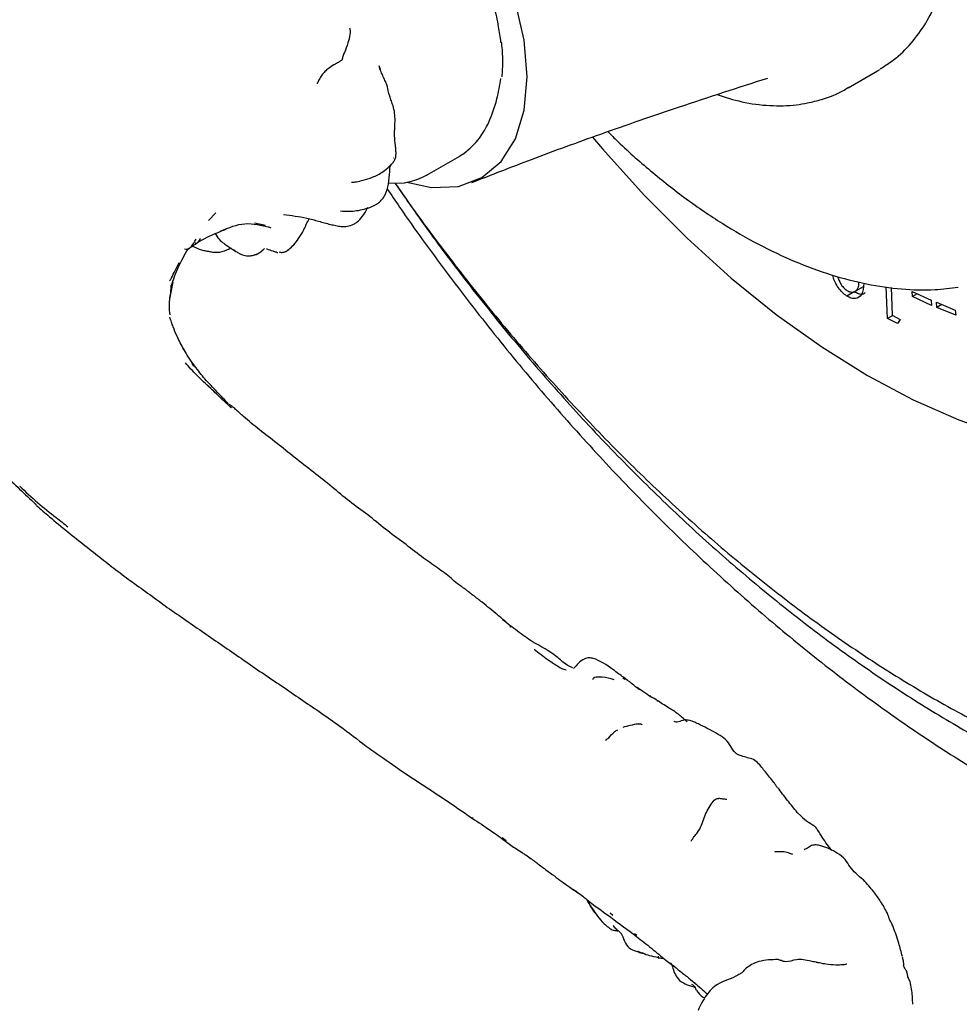
# Model space of a CAD drawing. Units: millimetres. Extents: x 5 to 589, y 5 to 417.
# Drawn here: x 467 to 513, y 249 to 296 of the extents above; entities that cross this region are included whole.
import ezdxf

# ---------------------------------------------------------------- set-up
doc = ezdxf.new("R2010")
doc.units = ezdxf.units.MM
doc.header["$LTSCALE"] = 2

msp = doc.modelspace()

# ---------------------------------------------------------------- linework, layer by layer
at = {"color": 7, "linetype": 'Continuous', "lineweight": 25}
for p, q in [((508.789, 293.954), (508.907, 294.024)), ((507.375, 293.138), (508.789, 293.954)), ((485.353, 289.73), (485.368, 289.752)), ((486.987, 288.921), (488.562, 289.83)), ((488.558, 289.836), (488.76, 289.956)), ((485.105, 288.514), (485.882, 288.539)), ((485.883, 288.539), (485.925, 288.546)), ((476.384, 286.712), (476.737, 287.077)), ((479.146, 286.46), (478.623, 286.579)), ((479.428, 286.343), (479.287, 286.401)), ((475.791, 285.639), (475.745, 285.56)), ((477.402, 285.334), (477.498, 285.384)), ((477.395, 285.331), (477.402, 285.335)), ((477.572, 285.302), (477.573, 285.301)), ((479.704, 285.163), (479.747, 285.16)), ((474.514, 282.894), (474.677, 283.734)), ((507.667, 283.249), (508.109, 283.504)), ((509.279, 281.964), (509.22, 283.498)), ((509.461, 283.464), (509.513, 282.12)), ((507.664, 283.252), (507.31, 283.048)), ((510.478, 283.266), (511.39, 282.839)), ((510.497, 283.021), (510.478, 283.266)), ((510.723, 283.152), (510.497, 283.021)), ((511.409, 282.595), (510.497, 283.021)), ((511.39, 282.839), (511.409, 282.595)), ((511.646, 282.742), (512.558, 282.369)), ((511.676, 282.491), (511.646, 282.742)), ((511.918, 282.63), (511.676, 282.491)), ((509.532, 282.11), (509.279, 281.964)), ((509.513, 282.12), (509.899, 281.917)), ((512.588, 282.118), (511.676, 282.491)), ((512.558, 282.369), (512.588, 282.118)), ((509.763, 281.71), (509.279, 281.964)), ((509.899, 281.917), (509.763, 281.71)), ((475.161, 280.505), (475.192, 280.448)), ((475.679, 279.647), (475.604, 279.769)), ((477.494, 277.62), (477.456, 277.654)), ((468.057, 272.907), (468.015, 272.975)), ((490.98, 267.037), (491.016, 267.009)), ((491.032, 266.997), (490.981, 267.037)), ((496.462, 264.543), (496.558, 264.477)), ((497.138, 264.073), (497.138, 264.072)), ((489.173, 257.767), (489.181, 257.763)), ((505.076, 257.857), (504.906, 258.022)), ((490.811, 256.635), (490.61, 256.783)), ((494.697, 253.811), (494.733, 253.754)), ((495.97, 253.027), (495.844, 253.137)), ((497.142, 252.055), (497.019, 252.138)), ((497.382, 251.197), (497.197, 251.284)), ((497.411, 251.212), (497.437, 251.225)), ((498.425, 250.918), (498.202, 250.952))]:
    msp.add_line(p, q, dxfattribs=at)
at = {"color": 7, "linetype": 'Continuous', "lineweight": 25, "flags": 128}
for points in [[(488.493, 288.358), (489.632, 288.784), (490.567, 289.564), (491.26, 290.669), (491.686, 292.055), (491.828, 293.67), (491.681, 295.451), (491.25, 297.331), (490.552, 299.236), (489.613, 301.093), (488.47, 302.832), (487.167, 304.386), (485.753, 305.693), (484.284, 306.706), (482.815, 307.384), (481.403, 307.701), (480.103, 307.645), (478.963, 307.219), (478.029, 306.439), (477.335, 305.335), (476.964, 304.128)], [(494.987, 290.744), (495.469, 290.175), (497.486, 287.937), (499.57, 285.846), (501.707, 283.916), (503.885, 282.159), (506.091, 280.584), (508.31, 279.202), (510.529, 278.022), (512.735, 277.05), (514.913, 276.293)], [(485.993, 288.572), (487.192, 288.303), (488.493, 288.358)]]:
    msp.add_lwpolyline(points, dxfattribs=at)
at = {"color": 7, "linetype": 'Continuous', "lineweight": 25}
msp.add_arc((490.515, 295.271), 0.0809, 13.2951, 74.6745, dxfattribs=at)
for points, knots in [([(508.917, 294.058), (509.141, 294.195), (509.695, 294.536), (510.442, 295.284), (511.158, 296.256), (511.727, 297.384), (512.148, 298.652), (512.413, 300.05), (512.517, 301.558), (512.457, 303.152), (512.234, 304.808), (511.856, 306.499), (511.328, 308.202), (510.66, 309.896), (509.861, 311.557), (508.942, 313.165), (507.916, 314.698), (506.795, 316.136), (505.593, 317.46), (504.324, 318.652), (503.004, 319.695), (501.645, 320.573), (500.265, 321.27), (498.88, 321.771), (497.511, 322.063), (496.182, 322.139), (494.928, 321.985), (493.902, 321.695), (493.346, 321.379), (493.14, 321.261)], [0, 0, 0, 0, 0.02407, 0.059637, 0.095429, 0.131849, 0.169079, 0.207051, 0.24553, 0.284255, 0.32302, 0.361724, 0.400348, 0.438899, 0.477402, 0.515883, 0.554376, 0.592901, 0.631493, 0.670182, 0.708999, 0.747961, 0.787059, 0.826211, 0.865198, 0.903711, 0.941429, 0.978204, 1, 1, 1, 1]), ([(490.22, 297.071), (490.296, 296.744), (490.43, 296.161), (490.504, 295.597), (490.537, 295.349)], [0, 0, 0, 0, 0.5600635, 1, 1, 1, 1]), ([(483.226, 296.048), (483.236, 295.996), (483.253, 295.904), (483.241, 295.653), (483.149, 295.291), (483.006, 294.94), (482.907, 294.698), (482.872, 294.57), (482.85, 294.515), (482.839, 294.486)], [0, 0, 0, 0, 0.138909, 0.24798, 0.495535, 0.773976, 0.896226, 0.944358, 1, 1, 1, 1]), ([(490.608, 293.674), (490.629, 293.931), (490.672, 294.443), (490.62, 295.008), (490.594, 295.29)], [0, 0, 0, 0, 0.501041, 1, 1, 1, 1]), ([(482.839, 294.486), (482.805, 294.458), (482.739, 294.403), (482.608, 294.33), (482.421, 294.228), (482.195, 294.083), (481.979, 293.886), (481.835, 293.693), (481.744, 293.529), (481.686, 293.421), (481.662, 293.361), (481.646, 293.35), (481.638, 293.344)], [0, 0, 0, 0, 0.0816206, 0.159976, 0.28307, 0.5018022, 0.6258768, 0.7500418, 0.8900727, 0.9516886, 0.9757654, 1, 1, 1, 1]), ([(484.712, 294.022), (484.703, 294.049), (484.684, 294.107), (484.664, 294.17), (484.654, 294.203)], [0, 0, 0, 0, 0.480043, 1, 1, 1, 1]), ([(484.665, 294.111), (484.671, 294.104), (484.693, 294.077), (484.702, 294.046), (484.709, 294.022)], [0, 0, 0, 0, 0.254414, 1, 1, 1, 1]), ([(484.88, 293.604), (484.844, 293.688), (484.773, 293.855), (484.704, 294.027), (484.669, 294.114)], [0, 0, 0, 0, 0.499336, 1, 1, 1, 1]), ([(485.058, 293.185), (485.035, 293.252), (484.99, 293.385), (484.917, 293.531), (484.88, 293.604)], [0, 0, 0, 0, 0.500795, 1, 1, 1, 1]), ([(489.138, 288.545), (490.107, 288.925), (492.195, 289.744), (495.541, 290.962), (499.348, 292.28), (502.049, 293.152), (503.476, 293.613)], [0, 0, 0, 0, 0.202357, 0.436372, 0.702211, 1, 1, 1, 1]), ([(489.965, 291.466), (490.111, 291.831), (490.371, 292.484), (490.495, 293.256), (490.55, 293.596)], [0, 0, 0, 0, 0.55975, 1, 1, 1, 1]), ([(485.413, 291.296), (485.418, 291.379), (485.437, 291.709), (485.39, 292.116), (485.246, 292.502), (485.125, 292.838), (485.078, 293.071), (485.045, 293.233)], [0, 0, 0, 0, 0.120273, 0.482102, 0.601458, 0.723025, 1, 1, 1, 1]), ([(505.404, 292.403), (505.633, 292.457), (506.251, 292.604), (506.932, 292.856), (507.331, 293.127), (507.403, 293.177)], [0, 0, 0, 0, 0.325956, 0.877369, 1, 1, 1, 1]), ([(501.02, 292.81), (501.421, 292.682), (502.28, 292.409), (503.571, 292.25), (504.631, 292.27), (505.226, 292.372), (505.404, 292.403)], [0, 0, 0, 0, 0.267418, 0.572443, 0.872415, 1, 1, 1, 1]), ([(484.841, 289.078), (484.944, 289.157), (485.108, 289.282), (485.282, 289.462), (485.378, 289.58), (485.431, 289.691), (485.459, 289.788), (485.476, 289.928), (485.468, 290.122), (485.435, 290.431), (485.398, 290.745), (485.404, 291.052), (485.41, 291.215), (485.412, 291.291)], [0, 0, 0, 0, 0.1555188, 0.2477664, 0.3217133, 0.3493446, 0.3796615, 0.4167529, 0.4892119, 0.5858253, 0.786422, 0.9001847, 1, 1, 1, 1]), ([(488.76, 289.956), (489.027, 290.183), (489.503, 290.591), (489.824, 291.198), (489.965, 291.466)], [0, 0, 0, 0, 0.559297, 1, 1, 1, 1]), ([(495.739, 291.018), (495.868, 290.886), (496.538, 290.2), (497.803, 289.099), (499.519, 287.734), (501.267, 286.545), (503.029, 285.526), (504.794, 284.691), (506.546, 284.047), (508.273, 283.6), (509.957, 283.364), (511.441, 283.311), (512.329, 283.431), (512.699, 283.48)], [0, 0, 0, 0, 0.0240422, 0.1244271, 0.2249057, 0.3254858, 0.4261648, 0.5269219, 0.6276933, 0.7283578, 0.8287488, 0.9286529, 1, 1, 1, 1]), ([(485.165, 289.075), (485.168, 289.153), (485.172, 289.262), (485.202, 289.364), (485.21, 289.393)], [0, 0, 0, 0, 0.7160814, 1, 1, 1, 1]), ([(483.314, 288.568), (483.314, 288.568), (483.314, 288.567), (483.319, 288.565), (483.334, 288.563), (483.374, 288.565), (483.446, 288.572), (483.619, 288.597), (483.927, 288.666), (484.272, 288.781), (484.599, 288.923), (484.758, 289.025), (484.841, 289.078)], [0, 0, 0, 0, 0.002294, 0.008767, 0.024305, 0.044796, 0.096543, 0.164748, 0.35997, 0.641392, 0.812609, 1, 1, 1, 1]), ([(484.198, 287.335), (484.343, 287.397), (484.561, 287.49), (484.811, 287.73), (484.999, 288.031), (485.122, 288.492), (485.15, 288.874), (485.165, 289.075)], [0, 0, 0, 0, 0.2355167, 0.3522391, 0.4709068, 0.7209435, 1, 1, 1, 1]), ([(486.165, 288.594), (486.305, 288.636), (486.49, 288.692), (486.773, 288.811), (486.919, 288.886), (487.002, 288.929)], [0, 0, 0, 0, 0.572631, 0.756231, 1, 1, 1, 1]), ([(485.036, 288.264), (485.239, 287.959), (486.159, 286.578), (487.893, 284.207), (490.232, 281.166), (492.659, 278.24), (495.158, 275.429), (497.724, 272.744), (500.348, 270.194), (503.025, 267.785), (505.745, 265.527), (508.501, 263.425), (511.285, 261.488), (514.09, 259.721), (516.907, 258.132), (519.727, 256.725), (522.543, 255.506), (525.346, 254.48), (528.125, 253.653), (530.873, 253.027), (533.578, 252.605), (536.231, 252.39), (538.821, 252.382), (541.339, 252.58), (543.775, 252.983), (546.122, 253.585), (548.363, 254.396), (550.065, 255.149), (550.98, 255.695), (551.221, 255.839)], [0, 0, 0, 0, 0.011063, 0.050193, 0.089332, 0.128484, 0.167652, 0.206839, 0.246048, 0.285281, 0.32454, 0.363827, 0.403142, 0.442483, 0.481848, 0.521228, 0.560614, 0.599984, 0.639315, 0.67858, 0.717741, 0.75676, 0.795599, 0.834225, 0.872618, 0.910778, 0.948724, 0.986501, 1, 1, 1, 1]), ([(485.415, 288.524), (485.974, 287.719), (487.243, 285.892), (489.33, 283.156), (491.647, 280.306), (494.043, 277.575), (496.507, 274.967), (499.031, 272.493), (501.607, 270.159), (504.229, 267.975), (506.887, 265.948), (509.575, 264.085), (512.282, 262.393), (515.002, 260.879), (517.725, 259.549), (520.443, 258.408), (523.146, 257.461), (525.825, 256.714), (528.469, 256.17), (531.068, 255.832), (533.611, 255.701), (536.088, 255.778), (538.488, 256.062), (540.802, 256.547), (543.018, 257.239), (544.952, 258.023), (546.097, 258.661), (546.578, 258.928)], [0, 0, 0, 0, 0.0322535, 0.0731961, 0.1141528, 0.1551273, 0.1961233, 0.2371443, 0.2781934, 0.3192732, 0.3603854, 0.4015302, 0.442706, 0.4839086, 0.5251296, 0.5663523, 0.6075525, 0.6487005, 0.6897586, 0.7306828, 0.7714256, 0.8119429, 0.8522012, 0.8921867, 0.9319107, 0.9714129, 1, 1, 1, 1]), ([(485.429, 288.525), (485.504, 288.413), (486.259, 287.291), (487.785, 285.24), (490.004, 282.393), (492.313, 279.665), (494.691, 277.054), (497.134, 274.572), (499.633, 272.228), (502.181, 270.03), (504.769, 267.986), (507.39, 266.103), (510.034, 264.389), (512.694, 262.851), (515.36, 261.494), (518.024, 260.325), (520.677, 259.35), (523.307, 258.574), (525.906, 258.001), (528.463, 257.631), (530.962, 257.481), (532.934, 257.489), (534.047, 257.622), (534.37, 257.661)], [0, 0, 0, 0, 0.005618, 0.056731, 0.107859, 0.159009, 0.210185, 0.261392, 0.312635, 0.363918, 0.415243, 0.466612, 0.518024, 0.569474, 0.620953, 0.672443, 0.723912, 0.775321, 0.826623, 0.877759, 0.928664, 0.979278, 1, 1, 1, 1]), ([(485.882, 288.539), (485.925, 288.546), (486.021, 288.561), (486.114, 288.582), (486.165, 288.594)], [0, 0, 0, 0, 0.4510249, 1, 1, 1, 1]), ([(482.79, 287.168), (483.017, 287.158), (483.493, 287.137), (483.956, 287.267), (484.198, 287.335)], [0, 0, 0, 0, 0.478086, 1, 1, 1, 1]), ([(483.414, 286.527), (483.467, 286.559), (483.576, 286.626), (483.778, 286.803), (483.961, 287.052), (484.058, 287.267), (484.098, 287.356)], [0, 0, 0, 0, 0.169853, 0.348088, 0.730617, 1, 1, 1, 1]), ([(480.026, 287.006), (480.401, 286.955), (480.972, 286.876), (481.628, 286.702), (482.009, 286.589), (482.196, 286.542), (482.291, 286.519)], [0, 0, 0, 0, 0.485148, 0.737875, 0.868243, 1, 1, 1, 1]), ([(476.975, 286.196), (477.364, 286.361), (478.133, 286.686), (478.947, 286.479), (479.349, 286.377)], [0, 0, 0, 0, 0.506068, 1, 1, 1, 1]), ([(480.755, 285.827), (480.839, 285.957), (480.954, 286.135), (481.062, 286.379), (481.153, 286.586), (481.215, 286.707), (481.259, 286.792)], [0, 0, 0, 0, 0.410458, 0.563547, 0.69205, 1, 1, 1, 1]), ([(482.29, 286.519), (482.38, 286.499), (482.56, 286.458), (482.812, 286.417), (483.124, 286.412), (483.316, 286.488), (483.414, 286.527)], [0, 0, 0, 0, 0.232548, 0.471718, 0.729659, 1, 1, 1, 1]), ([(475.318, 285.275), (475.605, 285.47), (476.198, 285.873), (476.892, 286.151), (477.25, 286.295)], [0, 0, 0, 0, 0.483952, 1, 1, 1, 1]), ([(475.737, 285.552), (475.84, 285.627), (475.972, 285.723), (475.991, 285.824), (475.995, 285.847)], [0, 0, 0, 0, 0.781059, 1, 1, 1, 1]), ([(476.734, 286.046), (476.738, 286.039), (476.802, 285.927), (476.954, 285.722), (477.244, 285.528), (477.466, 285.342), (477.638, 285.276), (477.676, 285.261)], [0, 0, 0, 0, 0.015755, 0.244558, 0.472193, 0.881961, 1, 1, 1, 1]), ([(477.25, 286.295), (477.22, 286.281), (477.168, 286.256), (477.075, 286.224), (477.012, 286.207), (476.975, 286.197)], [0, 0, 0, 0, 0.335979, 0.607711, 1, 1, 1, 1]), ([(475.233, 285.336), (475.272, 285.322), (475.364, 285.288), (475.567, 285.422), (475.714, 285.674), (475.791, 285.805)], [0, 0, 0, 0, 0.266814, 0.616392, 1, 1, 1, 1]), ([(475.62, 285.465), (475.76, 285.393), (475.965, 285.289), (476.225, 285.245), (476.346, 285.223), (476.412, 285.21), (476.443, 285.204), (476.458, 285.201)], [0, 0, 0, 0, 0.528628, 0.774216, 0.890081, 0.946002, 1, 1, 1, 1]), ([(480.291, 285.31), (480.369, 285.383), (480.539, 285.542), (480.68, 285.727), (480.755, 285.827)], [0, 0, 0, 0, 0.461819, 1, 1, 1, 1]), ([(474.581, 283.54), (474.69, 283.848), (474.908, 284.464), (475.233, 285.049), (475.395, 285.342)], [0, 0, 0, 0, 0.500443, 1, 1, 1, 1]), ([(476.458, 285.201), (476.461, 285.201), (476.466, 285.2), (476.555, 285.183), (476.695, 285.162), (477.023, 285.167), (477.246, 285.265), (477.395, 285.331)], [0, 0, 0, 0, 0.007531, 0.014768, 0.245758, 0.49398, 1, 1, 1, 1]), ([(477.573, 285.301), (477.634, 285.262), (477.72, 285.206), (477.828, 285.141), (477.876, 285.114), (477.902, 285.099), (477.914, 285.092), (477.92, 285.089)], [0, 0, 0, 0, 0.552814, 0.790252, 0.901052, 0.952065, 1, 1, 1, 1]), ([(477.919, 285.09), (477.959, 285.072), (478.035, 285.038), (478.2, 284.997), (478.334, 284.997), (478.422, 284.997)], [0, 0, 0, 0, 0.278218, 0.530341, 1, 1, 1, 1]), ([(478.422, 284.997), (478.483, 285.007), (478.603, 285.027), (478.801, 285.109), (478.96, 285.215), (479.055, 285.304), (479.087, 285.333)], [0, 0, 0, 0, 0.299286, 0.588619, 0.865343, 1, 1, 1, 1]), ([(478.636, 285.038), (478.673, 285.054), (478.74, 285.082), (478.861, 285.149), (478.968, 285.217), (479.063, 285.314), (479.103, 285.355)], [0, 0, 0, 0, 0.235399, 0.422815, 0.756716, 1, 1, 1, 1]), ([(479.704, 285.165), (479.697, 285.166), (479.633, 285.173), (479.471, 285.227), (479.314, 285.287), (479.209, 285.32), (479.202, 285.322)], [0, 0, 0, 0, 0.039239, 0.368909, 0.957671, 1, 1, 1, 1]), ([(479.81, 285.183), (479.831, 285.178), (479.873, 285.167), (479.96, 285.158), (480.065, 285.178), (480.181, 285.225), (480.245, 285.274), (480.276, 285.299)], [0, 0, 0, 0, 0.129623, 0.255554, 0.509851, 0.754864, 1, 1, 1, 1]), ([(480.289, 285.313), (480.281, 285.305), (480.219, 285.247), (480.118, 285.18), (479.987, 285.153), (479.928, 285.146), (479.902, 285.142)], [0, 0, 0, 0, 0.081945, 0.595872, 0.822696, 1, 1, 1, 1]), ([(474.493, 283.781), (474.5, 283.784), (474.524, 283.794), (474.661, 284.06), (474.839, 284.408), (474.975, 284.676)], [0, 0, 0, 0, 0.070752, 0.287176, 1, 1, 1, 1]), ([(507.31, 283.048), (507.238, 283.101), (507.093, 283.206), (506.841, 283.519), (506.671, 283.834), (506.634, 284.036), (506.63, 284.057)], [0, 0, 0, 0, 0.237112, 0.474189, 0.944753, 1, 1, 1, 1]), ([(506.864, 283.997), (506.904, 283.878), (506.968, 283.685), (507.146, 283.448), (507.258, 283.36), (507.315, 283.317)], [0, 0, 0, 0, 0.442735, 0.721537, 1, 1, 1, 1]), ([(474.522, 282.975), (474.538, 283.068), (474.572, 283.254), (474.578, 283.444), (474.581, 283.54)], [0, 0, 0, 0, 0.49758, 1, 1, 1, 1]), ([(508.14, 283.668), (508.12, 283.462), (508.086, 283.097), (507.795, 282.908), (507.527, 282.929), (507.383, 283.008), (507.31, 283.048)], [0, 0, 0, 0, 0.391601, 0.694608, 0.847296, 1, 1, 1, 1]), ([(507.315, 283.317), (507.372, 283.287), (507.487, 283.228), (507.691, 283.237), (507.872, 283.386), (507.893, 283.621), (507.902, 283.729)], [0, 0, 0, 0, 0.175148, 0.350511, 0.698339, 1, 1, 1, 1]), ([(508.2, 283.21), (508.162, 283.177), (508.079, 283.105), (507.879, 283.137), (507.735, 283.214), (507.664, 283.252)], [0, 0, 0, 0, 0.293837, 0.646899, 1, 1, 1, 1]), ([(474.529, 282.141), (474.513, 282.28), (474.48, 282.562), (474.508, 282.837), (474.522, 282.975)], [0, 0, 0, 0, 0.494974, 1, 1, 1, 1]), ([(474.674, 281.56), (474.647, 281.635), (474.593, 281.787), (474.54, 281.941), (474.513, 282.019)], [0, 0, 0, 0, 0.492041, 1, 1, 1, 1]), ([(475.196, 280.453), (475.077, 280.675), (474.857, 281.086), (474.732, 281.41), (474.674, 281.56)], [0, 0, 0, 0, 0.539935, 1, 1, 1, 1]), ([(475.71, 279.667), (475.657, 279.738), (475.554, 279.878), (475.378, 280.152), (475.267, 280.335), (475.196, 280.453)], [0, 0, 0, 0, 0.268572, 0.526706, 1, 1, 1, 1]), ([(476.503, 278.56), (476.268, 278.775), (475.827, 279.178), (475.447, 279.606), (475.269, 279.805)], [0, 0, 0, 0, 0.533174, 1, 1, 1, 1]), ([(476.205, 279.031), (476.134, 279.126), (475.995, 279.309), (475.803, 279.55), (475.71, 279.666)], [0, 0, 0, 0, 0.517539, 1, 1, 1, 1]), ([(477.493, 277.62), (477.26, 277.841), (476.822, 278.26), (476.382, 278.676), (476.175, 278.872)], [0, 0, 0, 0, 0.5301577, 1, 1, 1, 1]), ([(477.362, 277.813), (477.179, 278.003), (476.793, 278.405), (476.408, 278.815), (476.205, 279.031)], [0, 0, 0, 0, 0.47415, 1, 1, 1, 1]), ([(478.85, 276.573), (478.589, 276.785), (478.18, 277.117), (477.768, 277.497), (477.542, 277.684), (477.431, 277.77), (477.383, 277.808)], [0, 0, 0, 0, 0.494224, 0.775889, 0.900917, 1, 1, 1, 1]), ([(480.545, 275.233), (480.267, 275.455), (479.712, 275.9), (479.137, 276.349), (478.85, 276.573)], [0, 0, 0, 0, 0.50059, 1, 1, 1, 1]), ([(482.375, 273.79), (482.075, 274.029), (481.474, 274.506), (480.855, 274.99), (480.545, 275.233)], [0, 0, 0, 0, 0.4995192, 1, 1, 1, 1]), ([(466.496, 274.41), (466.742, 274.169), (467.234, 273.686), (467.747, 273.206), (468.004, 272.965)], [0, 0, 0, 0, 0.498881, 1, 1, 1, 1]), ([(467.242, 273.83), (467.527, 273.563), (468.096, 273.028), (468.708, 272.547), (469.015, 272.305)], [0, 0, 0, 0, 0.499575, 1, 1, 1, 1]), ([(484.099, 272.45), (483.803, 272.662), (483.211, 273.088), (482.654, 273.556), (482.375, 273.79)], [0, 0, 0, 0, 0.499655, 1, 1, 1, 1]), ([(468.053, 272.901), (468.258, 272.719), (468.724, 272.309), (469.278, 271.859), (469.587, 271.607)], [0, 0, 0, 0, 0.441244, 1, 1, 1, 1]), ([(469.015, 272.305), (469.111, 272.231), (469.301, 272.083), (469.486, 271.931), (469.579, 271.854)], [0, 0, 0, 0, 0.501545, 1, 1, 1, 1]), ([(485.853, 271.083), (485.552, 271.302), (484.95, 271.742), (484.383, 272.214), (484.099, 272.45)], [0, 0, 0, 0, 0.499617, 1, 1, 1, 1]), ([(469.587, 271.607), (469.858, 271.393), (470.397, 270.966), (470.947, 270.531), (471.221, 270.314)], [0, 0, 0, 0, 0.501684, 1, 1, 1, 1]), ([(487.48, 269.873), (487.219, 270.052), (486.662, 270.436), (486.134, 270.858), (485.853, 271.083)], [0, 0, 0, 0, 0.467687, 1, 1, 1, 1]), ([(471.221, 270.314), (471.482, 270.107), (472.004, 269.692), (472.534, 269.304), (472.8, 269.11)], [0, 0, 0, 0, 0.499008, 1, 1, 1, 1]), ([(488.882, 268.789), (488.837, 268.825), (488.756, 268.887), (488.613, 268.985), (488.406, 269.13), (488.041, 269.461), (487.703, 269.709), (487.479, 269.873)], [0, 0, 0, 0, 0.100165, 0.177941, 0.314212, 0.547009, 1, 1, 1, 1]), ([(472.8, 269.11), (473.084, 268.907), (473.65, 268.502), (474.215, 268.088), (474.497, 267.881)], [0, 0, 0, 0, 0.501493, 1, 1, 1, 1]), ([(490.391, 267.592), (490.146, 267.795), (489.771, 268.104), (489.298, 268.468), (489.038, 268.671), (488.929, 268.753), (488.882, 268.789)], [0, 0, 0, 0, 0.52157, 0.795568, 0.911571, 1, 1, 1, 1]), ([(474.497, 267.881), (474.797, 267.676), (475.395, 267.266), (475.989, 266.851), (476.286, 266.645)], [0, 0, 0, 0, 0.501418, 1, 1, 1, 1]), ([(490.811, 267.239), (490.741, 267.298), (490.601, 267.416), (490.461, 267.533), (490.391, 267.592)], [0, 0, 0, 0, 0.499938, 1, 1, 1, 1]), ([(492.078, 266.284), (491.835, 266.458), (491.35, 266.805), (490.87, 267.172), (490.63, 267.354)], [0, 0, 0, 0, 0.502263, 1, 1, 1, 1]), ([(476.283, 266.647), (476.58, 266.443), (477.173, 266.036), (477.775, 265.618), (478.075, 265.41)], [0, 0, 0, 0, 0.501798, 1, 1, 1, 1]), ([(494.03, 265.024), (493.938, 265.064), (493.638, 265.195), (493.142, 265.719), (492.495, 266.063), (492.078, 266.284)], [0, 0, 0, 0, 0.1353019, 0.4442499, 1, 1, 1, 1]), ([(492.169, 265.928), (492.385, 265.752), (492.751, 265.453), (493.254, 265.143), (493.545, 264.967), (493.67, 264.94), (493.708, 264.931)], [0, 0, 0, 0, 0.469858, 0.795388, 0.937341, 1, 1, 1, 1]), ([(478.075, 265.41), (478.381, 265.199), (478.992, 264.78), (479.619, 264.36), (479.932, 264.15)], [0, 0, 0, 0, 0.502008, 1, 1, 1, 1]), ([(495.979, 264.942), (495.673, 265.162), (495.343, 265.4), (494.922, 265.506), (494.819, 265.513), (494.704, 265.5), (494.419, 265.389), (494.23, 265.177), (494.071, 265)], [0, 0, 0, 0, 0.46836, 0.506381, 0.55251, 0.607292, 0.671281, 1, 1, 1, 1]), ([(496.489, 264.57), (496.413, 264.626), (496.254, 264.742), (496.073, 264.874), (495.979, 264.942)], [0, 0, 0, 0, 0.481566, 1, 1, 1, 1]), ([(496.046, 264.453), (495.848, 264.505), (495.575, 264.577), (495.253, 264.584), (495.112, 264.568), (495.043, 264.534), (495.001, 264.494), (494.997, 264.462), (494.994, 264.442)], [0, 0, 0, 0, 0.466001, 0.642276, 0.779772, 0.838439, 0.894289, 1, 1, 1, 1]), ([(497.264, 263.96), (497.142, 264.061), (496.909, 264.254), (496.625, 264.468), (496.489, 264.57)], [0, 0, 0, 0, 0.522998, 1, 1, 1, 1]), ([(479.932, 264.15), (480.24, 263.938), (480.855, 263.515), (481.451, 263.111), (481.749, 262.909)], [0, 0, 0, 0, 0.500413, 1, 1, 1, 1]), ([(497.8, 263.614), (497.678, 263.704), (497.458, 263.868), (497.237, 264.01), (497.138, 264.073)], [0, 0, 0, 0, 0.553673, 1, 1, 1, 1]), ([(497.796, 263.606), (497.798, 263.622), (497.803, 263.657), (497.789, 263.663), (497.772, 263.67), (497.77, 263.666), (497.769, 263.664)], [0, 0, 0, 0, 0.32876, 0.6998912, 0.8461894, 1, 1, 1, 1]), ([(497.769, 263.664), (497.836, 263.628), (497.97, 263.555), (498.1, 263.462), (498.164, 263.417)], [0, 0, 0, 0, 0.503894, 1, 1, 1, 1]), ([(499.576, 262.408), (499.534, 262.445), (499.362, 262.6), (499.005, 262.906), (498.554, 263.156), (498.238, 263.376), (498.093, 263.471), (498.026, 263.514), (497.997, 263.532), (497.984, 263.54)], [0, 0, 0, 0, 0.084336, 0.349118, 0.709027, 0.875389, 0.949861, 0.978308, 1, 1, 1, 1]), ([(481.749, 262.909), (482.082, 262.676), (482.843, 262.141), (483.603, 261.558), (484.031, 261.229)], [0, 0, 0, 0, 0.437342, 1, 1, 1, 1]), ([(498.932, 262.436), (498.961, 262.425), (499.169, 262.348), (499.426, 262.589), (499.616, 262.495), (499.631, 262.487)], [0, 0, 0, 0, 0.129494, 0.931618, 1, 1, 1, 1]), ([(500.12, 262.31), (500.04, 262.346), (499.885, 262.416), (499.72, 262.47), (499.641, 262.497)], [0, 0, 0, 0, 0.513019, 1, 1, 1, 1]), ([(495.625, 261.528), (495.675, 261.562), (495.829, 261.665), (495.99, 261.897), (496.165, 262.002), (496.214, 262.03)], [0, 0, 0, 0, 0.263707, 0.795242, 1, 1, 1, 1]), ([(497.204, 262.309), (497.074, 262.286), (496.816, 262.241), (496.572, 262.169), (496.451, 262.133)], [0, 0, 0, 0, 0.503262, 1, 1, 1, 1]), ([(497.389, 262.267), (497.389, 262.267), (497.389, 262.27), (497.383, 262.276), (497.352, 262.289), (497.205, 262.31), (497.069, 262.287), (496.96, 262.269)], [0, 0, 0, 0, 0.00911, 0.0301, 0.086093, 0.272699, 1, 1, 1, 1]), ([(500.118, 262.306), (500.119, 262.308), (500.119, 262.312), (500.116, 262.308), (500.114, 262.305)], [0, 0, 0, 0, 0.365037, 1, 1, 1, 1]), ([(502.71, 260.619), (502.518, 260.666), (502.27, 260.726), (501.976, 260.847), (501.786, 261.021), (501.641, 261.325), (501.361, 261.641), (500.822, 261.951), (500.403, 262.164), (500.116, 262.31)], [0, 0, 0, 0, 0.185654, 0.238562, 0.294208, 0.416365, 0.547339, 0.689544, 1, 1, 1, 1]), ([(484.031, 261.229), (484.395, 260.971), (485.178, 260.416), (486.033, 259.837), (486.49, 259.528)], [0, 0, 0, 0, 0.465451, 1, 1, 1, 1]), ([(503.188, 260.195), (503.123, 260.279), (502.988, 260.453), (502.805, 260.563), (502.71, 260.619)], [0, 0, 0, 0, 0.485316, 1, 1, 1, 1]), ([(503.776, 259.462), (503.639, 259.637), (503.446, 259.883), (503.248, 260.123), (503.19, 260.193)], [0, 0, 0, 0, 0.707428, 1, 1, 1, 1]), ([(486.49, 259.528), (486.922, 259.25), (487.793, 258.689), (488.699, 258.057), (489.155, 257.738)], [0, 0, 0, 0, 0.495351, 1, 1, 1, 1]), ([(503.951, 259.211), (503.922, 259.255), (503.865, 259.341), (503.807, 259.425), (503.779, 259.466)], [0, 0, 0, 0, 0.519567, 1, 1, 1, 1]), ([(503.946, 259.205), (503.952, 259.209), (503.962, 259.217), (503.965, 259.216), (503.965, 259.216)], [0, 0, 0, 0, 0.559752, 1, 1, 1, 1]), ([(504.907, 258.02), (504.748, 258.216), (504.418, 258.62), (504.12, 259.013), (503.966, 259.216)], [0, 0, 0, 0, 0.483808, 1, 1, 1, 1]), ([(499.773, 256.628), (499.819, 256.706), (499.909, 256.856), (500.112, 257.067), (500.327, 257.489), (500.481, 258.025), (500.735, 258.423), (500.932, 258.693), (501.052, 258.697), (501.11, 258.7)], [0, 0, 0, 0, 0.098172, 0.188266, 0.32753, 0.580269, 0.724103, 0.867484, 1, 1, 1, 1]), ([(501.489, 258.646), (501.428, 258.651), (501.307, 258.662), (501.172, 258.691), (501.104, 258.706)], [0, 0, 0, 0, 0.497435, 1, 1, 1, 1]), ([(489.155, 257.738), (489.457, 257.543), (489.976, 257.206), (490.539, 256.798), (490.774, 256.627)], [0, 0, 0, 0, 0.580627, 1, 1, 1, 1]), ([(505.076, 257.857), (505.194, 257.745), (505.405, 257.546), (505.786, 257.371), (505.891, 257.156), (505.936, 257.064)], [0, 0, 0, 0, 0.422233, 0.750646, 1, 1, 1, 1]), ([(506.585, 256.166), (506.509, 256.264), (506.261, 256.582), (506.045, 256.937), (505.896, 257.183)], [0, 0, 0, 0, 0.306671, 1, 1, 1, 1]), ([(490.775, 256.627), (490.948, 256.497), (491.22, 256.294), (491.569, 256.083), (491.798, 255.925), (491.933, 255.834), (492.02, 255.775)], [0, 0, 0, 0, 0.391516, 0.614522, 0.750242, 1, 1, 1, 1]), ([(508.109, 254.745), (507.983, 254.851), (507.753, 255.045), (507.454, 255.378), (507.241, 255.764), (506.778, 256.117), (506.299, 256.335), (505.87, 256.453), (505.64, 256.444), (505.438, 256.31), (505.312, 256.24), (505.242, 256.202)], [0, 0, 0, 0, 0.134863, 0.246606, 0.365771, 0.501726, 0.712221, 0.770147, 0.834436, 0.909609, 1, 1, 1, 1]), ([(504.677, 255.984), (504.677, 255.985), (504.678, 255.988), (504.664, 255.994), (504.626, 256.009), (504.497, 256.054), (504.274, 256.114), (504.038, 256.12), (503.893, 256.109), (503.839, 256.103), (503.827, 256.102), (503.821, 256.101), (503.818, 256.1), (503.816, 256.1), (503.817, 256.1), (503.817, 256.1)], [0, 0, 0, 0, 0.026052, 0.065575, 0.109346, 0.220335, 0.527279, 0.817546, 0.949833, 0.97201, 0.980249, 0.986984, 0.992838, 0.998728, 1, 1, 1, 1]), ([(492.02, 255.775), (492.061, 255.744), (492.136, 255.688), (492.272, 255.583), (492.466, 255.44), (492.763, 255.211), (493.15, 254.934), (493.485, 254.681), (493.881, 254.4), (494.168, 254.2), (494.336, 254.083)], [0, 0, 0, 0, 0.055679, 0.1012, 0.180555, 0.310076, 0.478997, 0.644584, 0.791255, 1, 1, 1, 1]), ([(509.271, 253.14), (509.172, 253.321), (509.001, 253.633), (508.606, 254.203), (508.284, 254.554), (508.109, 254.745)], [0, 0, 0, 0, 0.388229, 0.66707, 1, 1, 1, 1]), ([(494.059, 254.295), (494.212, 254.185), (494.512, 253.968), (494.798, 253.732), (494.938, 253.617)], [0, 0, 0, 0, 0.511705, 1, 1, 1, 1]), ([(494.727, 253.774), (494.794, 253.658), (494.93, 253.421), (495.084, 253.197), (495.163, 253.084)], [0, 0, 0, 0, 0.4918382, 1, 1, 1, 1]), ([(495.115, 253.146), (495.042, 253.253), (494.91, 253.445), (494.796, 253.647), (494.745, 253.736)], [0, 0, 0, 0, 0.5599255, 1, 1, 1, 1]), ([(494.938, 253.617), (495.251, 253.39), (495.991, 252.856), (496.704, 252.32), (497.115, 252.012)], [0, 0, 0, 0, 0.4243988, 1, 1, 1, 1]), ([(495.163, 253.084), (495.256, 252.957), (495.458, 252.682), (495.721, 252.481), (495.864, 252.372)], [0, 0, 0, 0, 0.459009, 1, 1, 1, 1]), ([(509.368, 252.841), (509.357, 252.89), (509.334, 252.99), (509.291, 253.094), (509.269, 253.146)], [0, 0, 0, 0, 0.496479, 1, 1, 1, 1]), ([(496.314, 252.223), (496.307, 252.228), (496.288, 252.242), (496.252, 252.268), (496.192, 252.314), (496.094, 252.401), (496.03, 252.487), (495.99, 252.541)], [0, 0, 0, 0, 0.0600899, 0.1468958, 0.2965335, 0.5574473, 1, 1, 1, 1]), ([(509.556, 252.479), (509.527, 252.541), (509.47, 252.664), (509.402, 252.782), (509.368, 252.841)], [0, 0, 0, 0, 0.5025438, 1, 1, 1, 1]), ([(509.998, 251.03), (509.943, 251.248), (509.82, 251.733), (509.649, 252.215), (509.556, 252.479)], [0, 0, 0, 0, 0.45127, 1, 1, 1, 1]), ([(495.856, 252.378), (495.91, 252.349), (496.012, 252.294), (496.159, 252.292), (496.218, 252.273), (496.224, 252.271)], [0, 0, 0, 0, 0.503349, 0.946648, 1, 1, 1, 1]), ([(496.314, 252.223), (496.342, 252.19), (496.401, 252.123), (496.463, 251.961), (496.561, 251.72), (496.717, 251.467), (496.947, 251.342), (497.168, 251.275), (497.309, 251.223), (497.382, 251.197)], [0, 0, 0, 0, 0.082013, 0.168737, 0.306367, 0.550914, 0.696975, 0.843627, 1, 1, 1, 1]), ([(497.115, 252.012), (497.358, 251.82), (497.839, 251.442), (498.313, 251.048), (498.547, 250.854)], [0, 0, 0, 0, 0.506582, 1, 1, 1, 1]), ([(497.145, 251.299), (497.192, 251.279), (497.285, 251.24), (497.365, 251.206), (497.404, 251.19)], [0, 0, 0, 0, 0.513905, 1, 1, 1, 1]), ([(497.428, 251.204), (497.447, 251.195), (497.591, 251.127), (497.859, 251.053), (498.131, 250.997), (498.277, 250.967)], [0, 0, 0, 0, 0.065671, 0.499671, 1, 1, 1, 1]), ([(498.165, 251.052), (498.166, 251.024), (498.167, 250.97), (498.19, 250.954), (498.201, 250.946)], [0, 0, 0, 0, 0.505214, 1, 1, 1, 1]), ([(509.991, 251.028), (510.006, 250.969), (510.048, 250.815), (510.052, 250.655), (510.055, 250.556)], [0, 0, 0, 0, 0.386639, 1, 1, 1, 1]), ([(498.547, 250.854), (498.629, 250.791), (498.763, 250.687), (498.903, 250.59), (498.957, 250.552)], [0, 0, 0, 0, 0.608701, 1, 1, 1, 1]), ([(498.74, 250.737), (498.871, 250.623), (499.132, 250.393), (499.424, 250.173), (499.57, 250.064)], [0, 0, 0, 0, 0.500887, 1, 1, 1, 1]), ([(498.79, 250.733), (498.82, 250.648), (498.888, 250.455), (498.983, 250.15), (499.131, 249.968), (499.205, 249.877)], [0, 0, 0, 0, 0.281857, 0.640176, 1, 1, 1, 1]), ([(503.975, 250.889), (503.666, 250.882), (503.23, 250.871), (502.702, 250.666), (502.512, 250.527), (502.426, 250.465)], [0, 0, 0, 0, 0.570579, 0.804482, 1, 1, 1, 1]), ([(505.801, 250.759), (505.724, 250.777), (505.388, 250.853), (504.878, 250.951), (504.415, 250.727), (504.157, 250.834), (504.032, 250.872), (503.975, 250.889)], [0, 0, 0, 0, 0.100846, 0.443012, 0.737962, 0.881152, 1, 1, 1, 1]), ([(506.776, 250.623), (506.614, 250.632), (506.37, 250.646), (506.089, 250.704), (505.947, 250.731), (505.875, 250.745), (505.839, 250.752), (505.817, 250.756), (505.806, 250.758), (505.801, 250.759)], [0, 0, 0, 0, 0.49293, 0.743193, 0.86972, 0.933423, 0.965409, 0.981716, 1, 1, 1, 1]), ([(507.254, 250.646), (507.174, 250.637), (507.012, 250.62), (506.855, 250.622), (506.776, 250.623)], [0, 0, 0, 0, 0.492996, 1, 1, 1, 1]), ([(507.308, 250.67), (507.299, 250.671), (507.282, 250.673), (507.263, 250.655), (507.254, 250.646)], [0, 0, 0, 0, 0.509369, 1, 1, 1, 1]), ([(510.234, 250.222), (510.217, 250.274), (510.184, 250.375), (510.102, 250.492), (510.066, 250.567), (510.053, 250.594)], [0, 0, 0, 0, 0.403181, 0.783012, 1, 1, 1, 1]), ([(499.57, 250.064), (499.683, 249.964), (499.809, 249.852), (499.946, 249.748), (499.961, 249.737)], [0, 0, 0, 0, 0.893918, 1, 1, 1, 1]), ([(502.131, 250.188), (502.096, 250.167), (501.753, 249.957), (501.088, 249.818), (500.451, 249.153), (500.223, 248.675), (500.102, 248.419)], [0, 0, 0, 0, 0.042527, 0.423167, 0.690276, 1, 1, 1, 1]), ([(502.426, 250.465), (502.376, 250.416), (502.303, 250.346), (502.231, 250.258), (502.186, 250.223), (502.163, 250.208), (502.147, 250.198), (502.136, 250.192), (502.131, 250.188)], [0, 0, 0, 0, 0.524003, 0.767744, 0.88543, 0.943237, 0.971326, 1, 1, 1, 1]), ([(510.325, 249.898), (510.317, 249.921), (510.295, 249.976), (510.259, 250.08), (510.244, 250.164), (510.234, 250.222)], [0, 0, 0, 0, 0.172496, 0.431584, 1, 1, 1, 1]), ([(510.507, 248.719), (510.507, 248.72), (510.507, 248.72), (510.502, 248.768), (510.496, 248.994), (510.466, 249.282), (510.43, 249.588), (510.368, 249.82), (510.322, 249.941), (510.297, 250.005), (510.284, 250.035), (510.278, 250.049), (510.276, 250.053), (510.275, 250.055)], [0, 0, 0, 0, 0.0039902, 0.0091377, 0.2035105, 0.4398732, 0.7065603, 0.85087, 0.925941, 0.9642834, 0.982823, 0.9914802, 1, 1, 1, 1]), ([(499.205, 249.877), (499.327, 249.795), (499.569, 249.632), (499.856, 249.58), (499.999, 249.554)], [0, 0, 0, 0, 0.503186, 1, 1, 1, 1]), ([(500.028, 249.388), (499.986, 249.492), (499.932, 249.626), (499.826, 249.672), (499.803, 249.682)], [0, 0, 0, 0, 0.785362, 1, 1, 1, 1]), ([(499.929, 249.764), (500.13, 249.588), (500.341, 249.401), (500.552, 249.226), (500.564, 249.216)], [0, 0, 0, 0, 0.944936, 1, 1, 1, 1]), ([(500.027, 249.387), (500.124, 249.262), (500.24, 249.112), (500.408, 249.038), (500.436, 249.026)], [0, 0, 0, 0, 0.835872, 1, 1, 1, 1])]:
    msp.add_open_spline(points, degree=3, knots=knots, dxfattribs=at)

doc.saveas('drawing.dxf')
